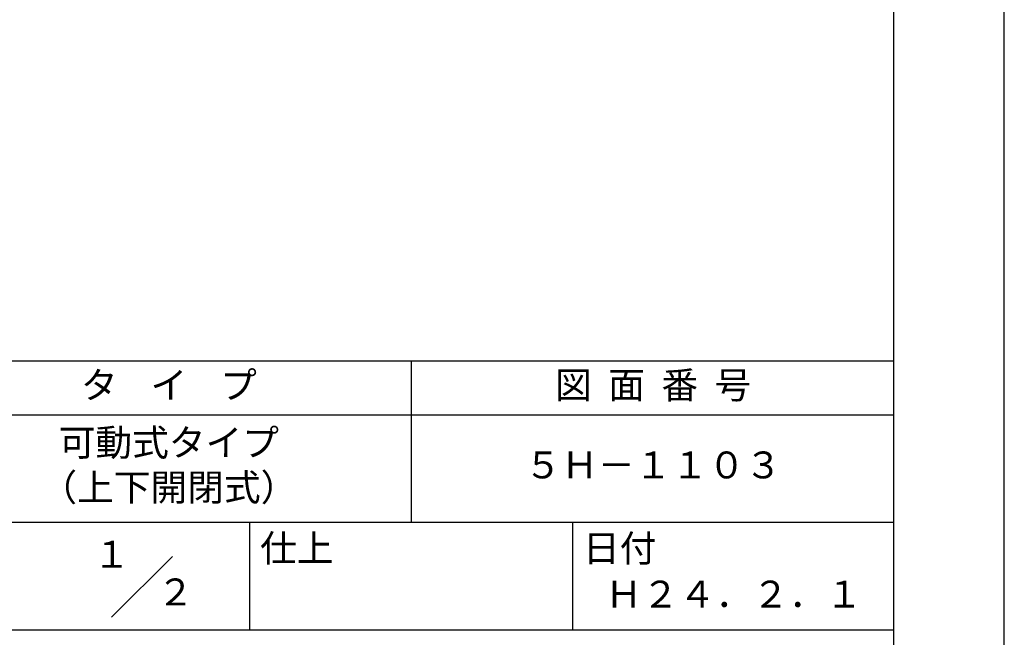
# Model space of a CAD drawing. Extents: x 0 to 420, y 0 to 594.
# Drawn here: x 237 to 420, y 84 to 198 of the extents above; entities that cross this region are included whole.
import ezdxf
from ezdxf.enums import TextEntityAlignment as Align

# ---------------------------------------------------------------- set-up
doc = ezdxf.new("R2010")
doc.units = 0
doc.header["$LTSCALE"] = 0.3
doc.layers.get('DEFPOINTS').update_dxf_attribs({"color": 4, "linetype": 'CONTINUOUS'})
doc.layers.add('TITLE', color=7, linetype='CONTINUOUS')
doc.styles.get("Standard").update_dxf_attribs({"font": 'romans.shx', "bigfont": 'bigfont.shx'})

msp = doc.modelspace()

# ---------------------------------------------------------------- linework, layer by layer
at = {"layer": 'DEFPOINTS', "ltscale": 2}
msp.add_lwpolyline([(0, 0), (420, 0), (420, 594), (0, 594)], close=True, dxfattribs=at)
at = {"layer": 'TITLE'}
msp.add_line((40, 135), (399.5, 135), dxfattribs=at)
at = {"layer": 'TITLE', "ltscale": 2}
for p, q in [((309.75, 135), (309.75, 105)), ((40, 125), (399.5, 125)), ((40, 105), (399.5, 105)), ((279.75, 105), (279.75, 85)), ((339.75, 105), (339.75, 85)), ((254.093, 87.343), (265.407, 98.657)), ((219.75, 85), (399.5, 85))]:
    msp.add_line(p, q, dxfattribs=at)
at = {"layer": 'TITLE'}
msp.add_lwpolyline([(40, 25.25), (399.5, 25.25), (399.5, 568.75), (40, 568.75)], close=True, dxfattribs=at)

# ---------------------------------------------------------------- texts
at = {"layer": 'TITLE', "ltscale": 2}
for s, p in [('１', (254.122, 96.532)), ('２', (265.979, 89.541))]:
    msp.add_text(s, height=5, dxfattribs=at).set_placement(p, align=Align.CENTER)
at = {"layer": 'TITLE', "ltscale": 2, "char_height": 5}
for s, insert, width, attachment_point in [('タ    イ    プ', (264.75, 129.851), 90, 5), ('図  面  番  号', (354.75, 129.851), 90, 5), ('可動式タイプ\\P（上下開閉式）', (264.75, 115), 90, 5), ('５Ｈ－１１０３', (354.75, 115), 90, 5), ('仕上', (281.707, 102.658), 12.6846, 1), ('日付', (341.707, 102.658), 12.6846, 1), ('Ｈ２４．２．１', (369.75, 90.988), 60, 5)]:
    msp.add_mtext(s, dxfattribs=dict(at, insert=insert, width=width, attachment_point=attachment_point))

doc.saveas('drawing.dxf')
